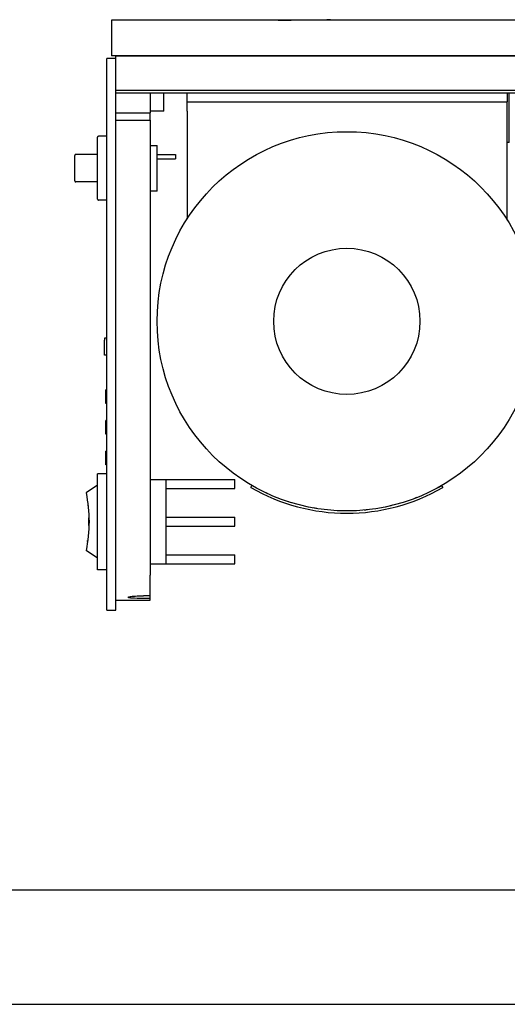
# Model space of a CAD drawing. Units: millimetres. Extents: x -49 to 1167, y -111 to 720.
# Drawn here: x 205 to 226, y -111 to -68 of the extents above; entities that cross this region are included whole.
import ezdxf

# ---------------------------------------------------------------- set-up
doc = ezdxf.new("R2010")
doc.units = ezdxf.units.MM
doc.layers.add('1', color=7, linetype='Continuous')

# ---------------------------------------------------------------- blocks, each defined once
blk = doc.blocks.new('Anschlag_2__156', base_point=(1118, -366.68))
at = {"color": 1, "linetype": 'Continuous'}
for p, q in [((1118, -347.78), (1118, -347.68)), ((1130, -347.78), (1130, -347.68)), ((1130, -366.68), (1130, -355.78)), ((1130, -366.68), (1129.6, -366.68))]:
    blk.add_line(p, q, dxfattribs=at)
blk = doc.blocks.new('70106-2-0283_1__158', base_point=(1118, -369.78))
at = {"color": 1, "linetype": 'Continuous'}
blk.add_line((1118, -339.78), (1118, -339.88), dxfattribs=at)
blk = doc.blocks.new('70106-ep22-25__159', base_point=(1118, -369.78))
for name, p in [('70106-2-0283_1__158', (1118, -369.78)), ('Anschlag_2__156', (1118, -366.68))]:
    blk.add_blockref(name, p)
blk = doc.blocks.new('70710-1-1024-li-EZ10_1_1', base_point=(1076.07, -347.78))
at = {"color": 1, "linetype": 'Continuous'}
for p, q in [((1079.49, -339.88), (1079.63, -339.87)), ((1079.63, -339.87), (1082.3, -339.85)), ((1082.3, -339.85), (1087.21, -339.81)), ((1087.21, -339.81), (1090.94, -339.78)), ((1090.9, -339.78), (1090.16, -339.78)), ((1097, -339.85), (1097, -339.78)), ((1097, -339.88), (1097, -339.85)), ((1076.07, -347.68), (1076.07, -347.78)), ((1076.07, -347.68), (1076.08, -347.72)), ((1076.08, -347.72), (1076.07, -347.78)), ((1097, -347.68), (1097, -347.78))]:
    blk.add_line(p, q, dxfattribs=at)
blk = doc.blocks.new('70106-ep22-80-21__183', base_point=(1076.07, -377.74))
blk.add_blockref('70710-1-1024-li-EZ10_1_1', (1076.07, -347.78))
blk = doc.blocks.new('70106-ep22-80__191', base_point=(1061.07, -377.74))
blk.add_blockref('70106-ep22-80-21__183', (1076.07, -377.74))
blk = doc.blocks.new('70106-1-0105_4__192', base_point=(1156.5, -373.28))
at = {"color": 1, "linetype": 'Continuous'}
for p, q in [((1156.5, -355.78), (1156.5, -366.28)), ((1170, -355.78), (1156.5, -355.78)), ((1180.5, -355.78), (1170, -355.78)), ((1170, -366.28), (1170, -355.78)), ((1180.5, -355.78), (1180.5, -366.28)), ((1170, -366.28), (1156.5, -366.28)), ((1160.25, -373.28), (1160.25, -366.28)), ((1165.75, -373.28), (1165.75, -366.28)), ((1170, -366.28), (1180.5, -366.28)), ((1160.25, -373.28), (1162.89, -373.28)), ((1162.89, -373.28), (1165.75, -373.28))]:
    blk.add_line(p, q, dxfattribs=at)
blk = doc.blocks.new('70106-1-0105_1__193', base_point=(1053, -447.28))
at = {"color": 1, "linetype": 'Continuous'}
for radius in [41.5, 16]:
    blk.add_circle((1094.5, -405.78), radius, dxfattribs=at)
blk = doc.blocks.new('Netztrafo_DCU2__194', base_point=(1053, -447.28))
for name, p in [('70106-1-0105_4__192', (1156.5, -373.28)), ('70106-1-0105_1__193', (1053, -447.28))]:
    blk.add_blockref(name, p)
blk = doc.blocks.new('70423-2-0453_1__243', base_point=(1041.8, -439.13))
at = {"color": 1, "linetype": 'Continuous'}
for p, q in [((1041.9, -419.13), (1042, -419.13)), ((1041.9, -419.13), (1041.9, -439.13)), ((1041.9, -420.79), (1041.8, -420.79)), ((1041.8, -423.79), (1041.8, -420.79)), ((1041.9, -423.79), (1041.8, -423.79)), ((1041.9, -427.5), (1041.8, -427.5)), ((1041.8, -430.5), (1041.8, -427.5)), ((1041.9, -430.5), (1041.8, -430.5)), ((1041.8, -437.22), (1041.8, -434.22)), ((1041.9, -434.22), (1041.8, -434.22)), ((1041.9, -437.22), (1041.8, -437.22))]:
    blk.add_line(p, q, dxfattribs=at)
blk = doc.blocks.new('70106-2-0604__248', base_point=(1073.5, -447.78))
at = {"color": 1, "linetype": 'Continuous'}
for p, q in [((1073.5, -442.15), (1073.75, -441.72)), ((1074.33, -442.01), (1073.75, -441.72)), ((1077.03, -443.42), (1076.47, -443.13)), ((1077.31, -443.52), (1077.03, -443.42)), ((1114.45, -442.17), (1114.19, -442.29)), ((1115.25, -441.72), (1115.5, -442.15)), ((1082.21, -445.41), (1081.85, -445.27)), ((1082.52, -445.49), (1082.21, -445.41)), ((1109.42, -444.5), (1109.13, -444.59)), ((1109.77, -444.34), (1109.42, -444.5)), ((1087.6, -446.7), (1087.23, -446.61)), ((1087.94, -446.73), (1087.6, -446.7)), ((1093.12, -447.25), (1092.75, -447.22)), ((1093.47, -447.24), (1093.12, -447.25)), ((1098.66, -447.07), (1098.31, -447.08)), ((1099.02, -447), (1098.66, -447.07)), ((1104.12, -446.14), (1103.8, -446.2)), ((1104.49, -446.03), (1104.12, -446.14))]:
    blk.add_line(p, q, dxfattribs=at)
for centre, radius, start, end in [((1094.5, -405.78), 42, 240, 300), ((1094.5, -405.77), 41.5, 298.7225, 299.9991)]:
    blk.add_arc(centre, radius, start, end, dxfattribs=at)
blk = doc.blocks.new('70106-1-0106_1', base_point=(1035, -379.28))
at = {"color": 1, "linetype": 'Continuous'}
for p, q in [((1040, -365.48), (1040.01, -365.43)), ((1040, -373.69), (1040, -365.48)), ((1040.01, -365.43), (1040.03, -365.38)), ((1040.03, -365.38), (1040.06, -365.33)), ((1040.06, -365.33), (1040.11, -365.29)), ((1040.11, -365.29), (1040.17, -365.28)), ((1040.17, -365.28), (1040.2, -365.28)), ((1042, -365.28), (1040.2, -365.28)), ((1051.5, -367.28), (1053, -367.28)), ((1053, -374.82), (1053, -367.28)), ((1035.01, -369.43), (1035, -369.48)), ((1035, -373.06), (1035, -369.48)), ((1035.03, -369.38), (1035.01, -369.43)), ((1035.06, -369.33), (1035.03, -369.38)), ((1035.11, -369.29), (1035.06, -369.33)), ((1035.17, -369.28), (1035.11, -369.29)), ((1035.2, -369.28), (1035.17, -369.28)), ((1040, -369.28), (1035.2, -369.28)), ((1053, -369.26), (1057, -369.26)), ((1053, -370.26), (1057, -370.26)), ((1057, -369.26), (1057, -369.64)), ((1057, -369.64), (1057, -370.26)), ((1035, -375.05), (1035, -373.06)), ((1040, -379.04), (1040, -373.69)), ((1053, -377.28), (1053, -374.82)), ((1035, -375.05), (1035.01, -375.12)), ((1035.01, -375.12), (1035.03, -375.18)), ((1035.03, -375.18), (1035.06, -375.22)), ((1035.06, -375.22), (1035.11, -375.26)), ((1035.11, -375.26), (1035.17, -375.27)), ((1035.17, -375.27), (1035.2, -375.28)), ((1040, -375.28), (1035.2, -375.28)), ((1040, -379.04), (1040.01, -379.12)), ((1040.01, -379.12), (1040.03, -379.18)), ((1040.03, -379.18), (1040.06, -379.22)), ((1053, -377.28), (1051.5, -377.28)), ((1040.06, -379.22), (1040.11, -379.26)), ((1040.11, -379.26), (1040.17, -379.27)), ((1040.17, -379.27), (1040.2, -379.28)), ((1042, -379.28), (1040.2, -379.28))]:
    blk.add_line(p, q, dxfattribs=at)
blk = doc.blocks.new('70106-1-0109_1__249', base_point=(1037.52, -460.13))
at = {"color": 1, "linetype": 'Continuous'}
for p, q in [((1040, -440.13), (1040, -439.13)), ((1042, -439.13), (1040, -439.13)), ((1040, -441.63), (1037.52, -443.31)), ((1040, -459.13), (1040, -440.13)), ((1051.5, -440.38), (1055, -440.38)), ((1055, -440.38), (1070, -440.38)), ((1055, -458.88), (1055, -440.38)), ((1070, -442.38), (1070, -440.38)), ((1055, -442.38), (1070, -442.38)), ((1037.83, -445.11), (1037.75, -445.12)), ((1037.75, -445.12), (1037.77, -445.3)), ((1037.77, -445.3), (1037.85, -445.29)), ((1037.93, -446.04), (1037.88, -446.04)), ((1037.88, -446.04), (1037.9, -446.22)), ((1037.9, -446.22), (1037.95, -446.22)), ((1038.1, -449.46), (1038.1, -448.76)), ((1038.14, -448.76), (1038.1, -448.76)), ((1038.1, -449.76), (1038.1, -449.46)), ((1038.1, -450.46), (1038.1, -449.76)), ((1055, -448.63), (1070, -448.63)), ((1070, -450.63), (1070, -448.63)), ((1038.14, -450.46), (1038.1, -450.46)), ((1055, -450.63), (1070, -450.63)), ((1037.78, -453.95), (1037.8, -453.76)), ((1037.78, -453.95), (1037.85, -453.96)), ((1037.87, -453.76), (1037.8, -453.76)), ((1040, -457.63), (1037.52, -455.94)), ((1051.5, -458.88), (1055, -458.88)), ((1055, -456.88), (1070, -456.88)), ((1055, -458.88), (1070, -458.88)), ((1070, -458.88), (1070, -456.88)), ((1040, -460.13), (1040, -459.13)), ((1042, -460.13), (1040, -460.13))]:
    blk.add_line(p, q, dxfattribs=at)
blk.add_arc((1007.46, -449.63), 30.72, 348.144, 11.856, dxfattribs=at)
blk = doc.blocks.new('70106-6-0863__251', base_point=(1041.5, -468.97))
at = {"color": 1, "linetype": 'Continuous'}
for p, q in [((1042, -463.21), (1042, -348.28)), ((1044, -348.28), (1042, -348.28)), ((1044, -463.21), (1044, -348.28)), ((1051.5, -355.78), (1051.5, -360.19)), ((1051.5, -355.78), (1054.5, -355.78)), ((1054.5, -359.78), (1054.5, -355.78)), ((1054.5, -359.78), (1051.5, -359.78)), ((1044, -360.19), (1051.5, -360.19)), ((1044, -361.77), (1051.5, -361.77)), ((1051.5, -361.77), (1051.5, -360.19)), ((1051.5, -361.77), (1051.5, -461.32)), ((1042, -409.45), (1041.5, -409.45)), ((1041.5, -409.45), (1041.5, -409.91)), ((1041.5, -412.7), (1041.5, -409.91)), ((1041.5, -413.16), (1041.5, -412.7)), ((1042, -413.16), (1041.5, -413.16)), ((1042, -466.17), (1042, -463.21)), ((1044, -466.17), (1044, -463.21)), ((1051.5, -464.28), (1051.5, -461.32)), ((1051.5, -465.86), (1051.5, -464.28)), ((1042, -468.97), (1042, -466.17)), ((1044, -468.97), (1044, -466.17)), ((1044, -466.77), (1051.5, -466.77)), ((1046.73, -466.27), (1046.73, -466.06)), ((1046.73, -466.06), (1046.77, -466.06)), ((1046.77, -466.27), (1046.73, -466.27)), ((1046.77, -466.06), (1047.09, -466)), ((1047.09, -466.32), (1046.77, -466.27)), ((1047.09, -466), (1047.25, -465.98)), ((1047.25, -466.33), (1047.09, -466.32)), ((1047.25, -465.98), (1047.53, -465.96)), ((1047.53, -466.35), (1047.25, -466.33)), ((1047.53, -465.96), (1047.81, -465.93)), ((1047.81, -466.37), (1047.53, -466.35)), ((1047.81, -465.93), (1048.06, -465.91)), ((1048.06, -466.38), (1047.81, -466.37)), ((1048.06, -465.91), (1048.3, -465.9)), ((1048.66, -466.4), (1048.06, -466.38)), ((1048.3, -465.9), (1048.66, -465.88)), ((1048.66, -465.88), (1049.12, -465.87)), ((1049.12, -466.41), (1048.66, -466.4)), ((1049.12, -465.87), (1049.32, -465.86)), ((1050, -466.42), (1049.12, -466.41)), ((1049.32, -465.86), (1050, -465.86)), ((1051.5, -465.86), (1050, -465.86)), ((1051.5, -466.42), (1050, -466.42)), ((1051.5, -466.42), (1051.5, -465.86)), ((1051.5, -466.77), (1051.5, -466.42)), ((1042, -468.97), (1044, -468.97))]:
    blk.add_line(p, q, dxfattribs=at)
blk = doc.blocks.new('Grundplatte_EMD__257', base_point=(1044, -355.78))
at = {"color": 1, "linetype": 'Continuous'}
for p, q in [((1690, -347.78), (1044, -347.78)), ((1044, -348.26), (1044, -347.78)), ((1690, -355.28), (1044, -355.28)), ((1044, -355.78), (1690, -355.78))]:
    blk.add_line(p, q, dxfattribs=at)
blk = doc.blocks.new('Trafohalter_EMD__258', base_point=(1059.6, -383.66))
at = {"color": 1, "linetype": 'Continuous'}
for p, q in [((1059.6, -357.78), (1059.6, -355.78)), ((1059.6, -355.78), (1103, -355.78)), ((1103, -355.78), (1127, -355.78)), ((1127, -355.78), (1129.6, -355.78)), ((1129.6, -355.78), (1129.6, -357.78)), ((1059.6, -359.78), (1059.6, -357.78)), ((1059.6, -357.78), (1129.6, -357.78)), ((1059.6, -359.78), (1059.6, -383.37)), ((1129.6, -359.78), (1129.6, -357.78)), ((1129.6, -383.66), (1129.6, -359.78))]:
    blk.add_line(p, q, dxfattribs=at)
blk = doc.blocks.new('70106-1-0157a__259', base_point=(1035, -469.21))
for name, p in [('70106-6-0863__251', (1041.5, -468.97)), ('Grundplatte_EMD__257', (1044, -355.78)), ('Netztrafo_DCU2__194', (1053, -447.28)), ('Trafohalter_EMD__258', (1059.6, -383.66)), ('70106-1-0106_1', (1035, -379.28)), ('70423-2-0453_1__243', (1041.8, -439.13)), ('70106-1-0109_1__249', (1037.52, -460.13)), ('70106-2-0604__248', (1073.5, -447.78))]:
    blk.add_blockref(name, p)
blk = doc.blocks.new('70106-ep22-20__260', base_point=(1035, -469.21))
blk.add_blockref('70106-1-0157a__259', (1035, -469.21))
blk = doc.blocks.new('70106-2-0212_Montageplatte__324', base_point=(1043, -347.68))
at = {"color": 1, "linetype": 'Continuous'}
for p, q in [((1691, -339.88), (1043, -339.88)), ((1043, -339.88), (1043, -347.68)), ((1691, -347.68), (1043, -347.68))]:
    blk.add_line(p, q, dxfattribs=at)
blk = doc.blocks.new('70106-ep22-60-20__325', base_point=(1043, -347.68))
blk.add_blockref('70106-2-0212_Montageplatte__324', (1043, -347.68))
blk = doc.blocks.new('70106-ep22-60__328', base_point=(1043, -347.78))
blk.add_blockref('70106-ep22-60-20__325', (1043, -347.68))
blk = doc.blocks.new('70106-ep22__335', base_point=(967, -469.21))
for name, p in [('70106-ep22-80__191', (1061.07, -377.74)), ('70106-ep22-60__328', (1043, -347.78)), ('70106-ep22-25__159', (1118, -369.78)), ('70106-ep22-20__260', (1035, -469.21))]:
    blk.add_blockref(name, p)
blk = doc.blocks.new('TV1', base_point=(2035, -375))
blk.add_blockref('70106-ep22__335', (967, -469.209))
blk = doc.blocks.new('a0kl', base_point=(-49.497, -111.047))
at = {"layer": '1', "color": 3, "linetype": 'Continuous'}
blk.add_line((950.503, -106.047), (97.903, -106.047), dxfattribs=at)
at = {"layer": '1', "color": 2, "linetype": 'Continuous'}
blk.add_line((-49.497, -111.047), (950.503, -111.047), dxfattribs=at)
blk = doc.blocks.new('Rahmen', base_point=(-49.497, -111.047))
at = {"layer": '1'}
blk.add_blockref('a0kl', (-49.497, -111.047), dxfattribs=at)

msp = doc.modelspace()

# ---------------------------------------------------------------- block references
msp.add_blockref('Rahmen', (-49.497, -111.047))
at = {"xscale": 0.2, "yscale": 0.2, "zscale": 0.2}
msp.add_blockref('TV1', (407, -75), dxfattribs=at)

doc.saveas('drawing.dxf')
